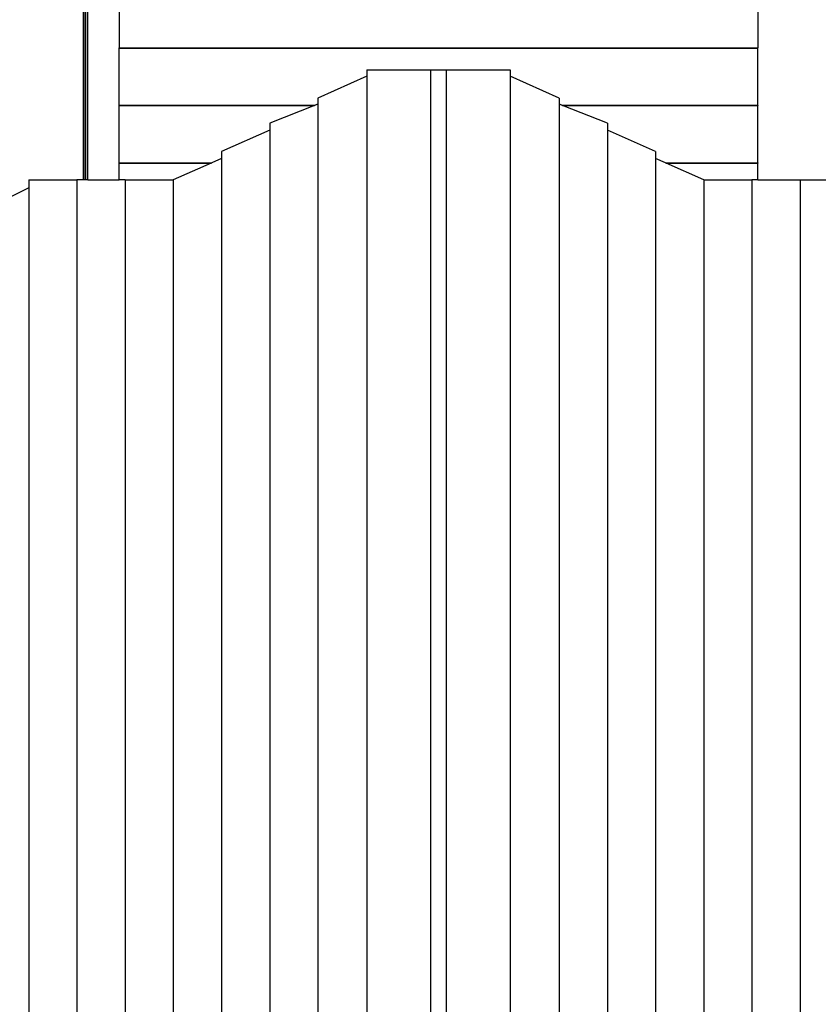
# Model space of a CAD drawing. Extents: x 375 to 8342, y -5295 to 9260.
# Drawn here: x 3193 to 4318, y 3423 to 4809 of the extents above; entities that cross this region are included whole.
import ezdxf

# ---------------------------------------------------------------- set-up
doc = ezdxf.new("R2010")
doc.units = 0
doc.layers.get('0').update_dxf_attribs({"linetype": 'CONTINUOUS'})

# ---------------------------------------------------------------- blocks, each defined once
blk = doc.blocks.new('005373')
for p, q in [((3283.5, 4583.6), (3283.5, 6744.8)), ((3285.7, 4583.6), (3285.7, 6741.5)), ((3288.9, 4583.6), (3288.9, 6739.3)), ((3282.7, 4583.6), (3282.7, 6493.8)), ((3332.7, 4850), (3332.7, 4769.6)), ((4232.7, 4850), (4232.7, 4769.6)), ((3332.7, 4769.6), (4232.7, 4769.6)), ((3332.7, 4769.1), (3332.7, 4769.6)), ((4232.7, 4769.1), (4232.7, 4769.6)), ((3332.7, 4769.1), (4232.7, 4769.1)), ((3332.7, 4688.7), (3332.7, 4769.1)), ((4232.7, 4688.7), (4232.7, 4769.1)), ((3681.9, 4729.5), (3612.7, 4698.6)), ((3681.9, 4738.6), (3681.9, 4729.5)), ((3681.9, 4738.6), (3771.4, 4738.6)), ((3681.9, 4729.5), (3681.9, 2247.7)), ((3771.4, 4738.6), (3771.4, 2238.6)), ((3771.4, 4738.6), (3794.1, 4738.6)), ((3794.1, 2238.6), (3794.1, 4738.6)), ((3794.1, 4738.6), (3883.6, 4738.6)), ((3883.6, 4738.6), (3883.6, 4729.5)), ((3952.7, 4698.6), (3883.6, 4729.5)), ((3883.6, 4729.5), (3883.6, 2247.7)), ((3332.7, 4688.7), (3609, 4688.7)), ((3332.7, 4688.7), (3332.7, 4688.2)), ((3332.7, 4688.2), (3607.9, 4688.2)), ((3332.7, 4607.8), (3332.7, 4688.2)), ((3607.9, 4688.2), (3544.9, 4663.6)), ((3609, 4688.7), (3607.9, 4688.2)), ((3612.7, 4690.1), (3609, 4688.7)), ((3612.7, 4698.6), (3612.7, 4690.1)), ((3612.7, 4690.1), (3612.7, 2287)), ((3952.7, 4698.6), (3952.7, 4690.1)), ((3956.5, 4688.7), (3952.7, 4690.1)), ((3952.7, 4690.1), (3952.7, 2287)), ((3956.5, 4688.7), (4232.7, 4688.7)), ((3957.6, 4688.2), (3956.5, 4688.7)), ((3957.6, 4688.2), (4232.7, 4688.2)), ((4020.6, 4663.6), (3957.6, 4688.2)), ((4232.7, 4688.7), (4232.7, 4688.2)), ((4232.7, 4607.8), (4232.7, 4688.2)), ((3544.9, 4663.6), (3544.9, 4653.9)), ((4020.6, 4663.6), (4020.6, 4653.9)), ((3544.9, 4653.9), (3477, 4623.6)), ((3544.9, 4653.9), (3544.9, 2323.2)), ((4088.5, 4623.6), (4020.6, 4653.9)), ((4020.6, 4653.9), (4020.6, 2323.2)), ((3477, 4623.6), (3477, 4613.9)), ((4088.5, 4623.6), (4088.5, 4613.9)), ((3332.7, 4607.8), (3463.2, 4607.8)), ((3332.7, 4607.8), (3332.7, 4607.3)), ((3332.7, 4607.3), (3462.3, 4607.3)), ((3332.7, 4583.6), (3332.7, 4607.3)), ((3462.3, 4607.3), (3409.1, 4583.6)), ((3463.2, 4607.8), (3462.3, 4607.3)), ((3477, 4613.9), (3463.2, 4607.8)), ((3477, 4613.9), (3477, 2363.2)), ((4102.3, 4607.8), (4088.5, 4613.9)), ((4088.5, 4613.9), (4088.5, 2363.2)), ((4102.3, 4607.8), (4232.7, 4607.8)), ((4103.2, 4607.3), (4102.3, 4607.8)), ((4103.2, 4607.3), (4232.7, 4607.3)), ((4156.4, 4583.6), (4103.2, 4607.3)), ((4232.7, 4607.8), (4232.7, 4607.3)), ((4232.7, 4583.6), (4232.7, 4607.3)), ((3205.5, 4583.6), (3205.5, 4572.7)), ((3205.5, 4583.6), (3273.4, 4583.6)), ((3273.4, 4583.6), (3273.4, 2393.6)), ((3282.7, 4583.6), (3273.4, 4583.6)), ((3283.5, 4583.6), (3282.7, 4583.6)), ((3285.7, 4583.6), (3283.5, 4583.6)), ((3288.9, 4583.6), (3285.7, 4583.6)), ((3288.9, 4583.6), (3332.7, 4583.6)), ((3341.2, 4583.6), (3332.7, 4583.6)), ((3341.2, 4583.6), (3341.2, 2393.6)), ((3341.2, 4583.6), (3409.1, 4583.6)), ((3409.1, 4583.6), (3409.1, 2393.6)), ((4156.4, 4583.6), (4156.4, 2393.6)), ((4156.4, 4583.6), (4224.3, 4583.6)), ((4224.3, 4583.6), (4224.3, 2393.6)), ((4232.7, 4583.6), (4224.3, 4583.6)), ((4232.7, 4583.6), (4292.1, 4583.6)), ((4292.1, 4583.6), (4292.1, 2393.6)), ((4292.1, 4583.6), (4360, 4583.6)), ((3205.5, 4572.7), (3137.6, 4538.6)), ((3205.5, 4572.7), (3205.5, 2404.4))]:
    blk.add_line(p, q)

msp = doc.modelspace()

# ---------------------------------------------------------------- block references
at = {"ltscale": 100}
msp.add_blockref('005373', (0, 0), dxfattribs=at)

doc.saveas('drawing.dxf')
